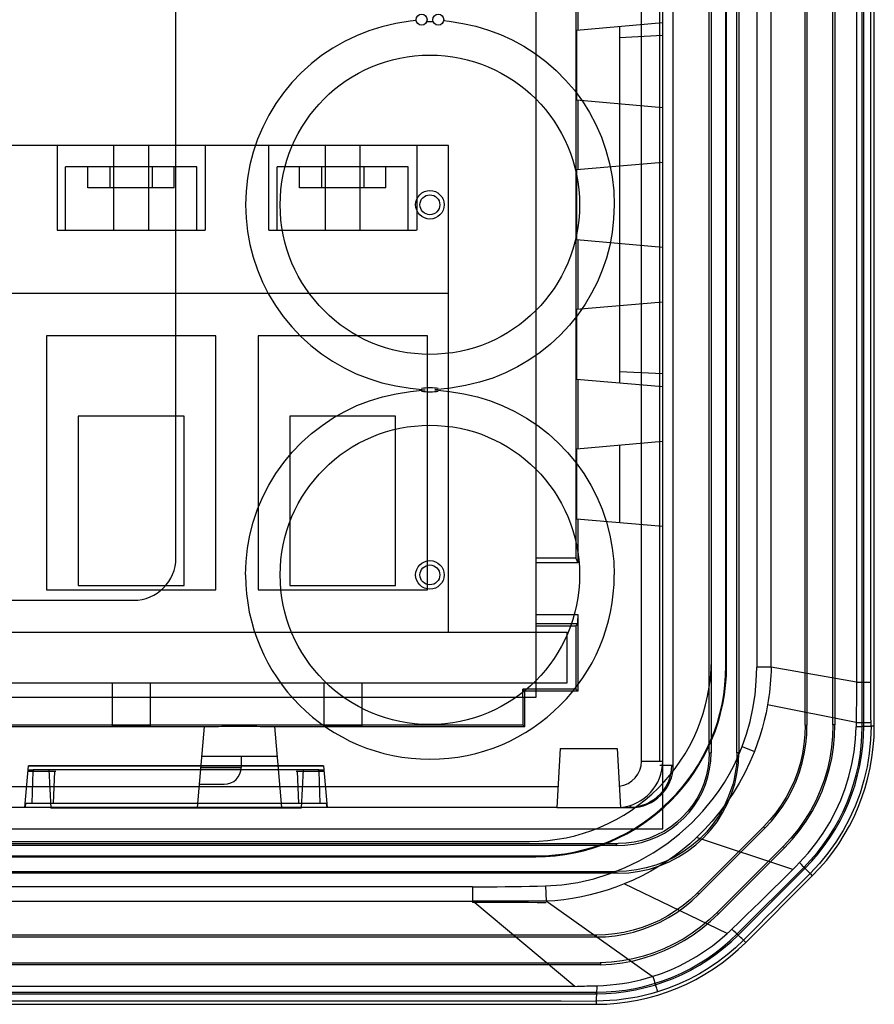
# Model space of a CAD drawing. Units: millimetres. Extents: x -1704 to 4501, y -188 to 5992.
# Drawn here: x 97 to 118, y 2266 to 2289 of the extents above; entities that cross this region are included whole.
import ezdxf

# ---------------------------------------------------------------- set-up
doc = ezdxf.new("R2010")
doc.units = ezdxf.units.MM
doc.header["$LTSCALE"] = 19.36
doc.layers.get('0').update_dxf_attribs({"linetype": 'CONTINUOUS'})

msp = doc.modelspace()

# ---------------------------------------------------------------- linework, layer by layer
at = {"color": 3, "linetype": 'Continuous'}
for p, q in [((112.546, 2269.938), (112.546, 2298.938)), ((41.546, 2269.938), (112.546, 2269.938))]:
    msp.add_line(p, q, dxfattribs=at)
at = {"color": 9, "linetype": 'Continuous'}
for p, q in [((112.046, 2271.538), (112.046, 2297.838)), ((117.124, 2296.785), (117.124, 2273.406)), ((117.468, 2273.406), (117.468, 2296.384)), ((114.769, 2293.731), (114.769, 2278.387)), ((115.107, 2273.766), (115.107, 2290.511)), ((107.025, 2289.017), (107.068, 2289.017)), ((112.546, 2288.988), (110.513, 2288.81)), ((110.513, 2287.166), (112.546, 2286.988)), ((112.546, 2285.688), (110.513, 2285.51)), ((110.513, 2283.866), (112.546, 2283.688)), ((112.546, 2282.388), (110.513, 2282.21)), ((110.513, 2280.566), (112.546, 2280.388)), ((106.894, 2280.351), (106.851, 2280.346)), ((107.198, 2280.274), (107.242, 2280.279)), ((112.546, 2279.088), (110.513, 2278.91)), ((114.769, 2278.387), (114.769, 2276.919)), ((110.513, 2277.266), (112.546, 2277.088)), ((110.53, 2274.781), (109.546, 2274.781)), ((114.057, 2273.788), (114.04, 2273.788)), ((114.769, 2273.766), (115.107, 2273.766)), ((117.125, 2273.403), (115.107, 2273.759)), ((117.124, 2273.406), (117.468, 2273.406)), ((117.468, 2273.196), (117.468, 2273.406)), ((117.468, 2272.88), (117.468, 2273.196)), ((117.114, 2272.45), (115.025, 2272.869)), ((117.468, 2272.562), (117.468, 2272.88)), ((101.714, 2272.354), (101.546, 2270.438)), ((103.546, 2270.438), (103.379, 2272.354)), ((115.911, 2272.389), (115.955, 2272.389)), ((116.611, 2272.391), (116.568, 2272.391)), ((117.118, 2272.449), (117.116, 2272.348)), ((117.261, 2272.359), (117.296, 2272.359)), ((117.469, 2272.455), (117.468, 2272.562)), ((117.469, 2272.359), (117.469, 2272.455)), ((117.546, 2272.359), (117.469, 2272.359)), ((114.425, 2271.879), (114.715, 2271.767)), ((113.646, 2271.733), (113.69, 2271.733)), ((114.346, 2271.732), (114.302, 2271.733)), ((112.046, 2271.538), (112.546, 2271.538)), ((112.482, 2271.438), (112.796, 2271.438)), ((97.646, 2270.545), (97.672, 2271.297)), ((98.172, 2271.288), (98.146, 2270.545)), ((101.629, 2271.388), (102.586, 2271.388)), ((103.947, 2270.545), (103.921, 2271.288)), ((104.42, 2271.297), (104.446, 2270.545)), ((101.594, 2270.988), (102.184, 2270.988)), ((45.02, 2270.938), (110.072, 2270.938)), ((111.796, 2270.438), (111.796, 2270.483)), ((110.046, 2270.438), (45.046, 2270.438)), ((111.482, 2270.438), (111.751, 2270.438)), ((114.93, 2269.983), (114.961, 2269.953)), ((111.448, 2269.588), (111.448, 2269.544)), ((115.622, 2268.975), (113.345, 2269.73)), ((115.425, 2269.489), (115.394, 2269.52)), ((109.546, 2269.294), (109.546, 2269.277)), ((115.781, 2269.137), (115.69, 2269.044)), ((111.447, 2268.888), (111.447, 2268.931)), ((115.69, 2269.044), (115.624, 2268.975)), ((115.905, 2269), (115.88, 2269.025)), ((116.027, 2268.878), (116.082, 2268.823)), ((114.072, 2267.463), (111.637, 2268.633)), ((108.049, 2268.565), (93.641, 2268.565)), ((113.369, 2268.422), (113.4, 2268.391)), ((110.47, 2266.21), (108.057, 2268.227)), ((112.301, 2266.443), (109.79, 2268.222)), ((113.865, 2267.928), (113.834, 2267.959)), ((114.309, 2267.454), (114.334, 2267.429)), ((110.971, 2267.423), (110.971, 2267.379)), ((114.511, 2267.252), (114.458, 2267.305)), ((110.47, 2266.21), (110.197, 2266.21)), ((110.975, 2266.038), (110.975, 2266.073)), ((110.975, 2265.865), (110.975, 2265.788))]:
    msp.add_line(p, q, dxfattribs=at)
at = {"color": 6, "linetype": 'Continuous'}
for p, q in [((112.482, 2271.538), (112.482, 2297.838)), ((112.796, 2271.438), (112.796, 2297.938)), ((113.646, 2271.738), (113.646, 2297.593)), ((113.69, 2297.593), (113.69, 2271.733)), ((114.302, 2271.733), (114.302, 2297.593)), ((114.346, 2297.638), (114.346, 2271.738)), ((115.911, 2272.389), (115.911, 2297.084)), ((115.955, 2297.079), (115.955, 2272.389)), ((116.568, 2272.391), (116.567, 2297.096)), ((116.611, 2297.09), (116.611, 2272.391)), ((117.261, 2272.359), (117.261, 2297.017)), ((117.296, 2272.359), (117.296, 2297.017)), ((117.546, 2272.359), (117.546, 2297.017)), ((109.546, 2296.338), (109.546, 2273.038)), ((113.696, 2273.938), (113.696, 2295.438)), ((114.04, 2273.788), (114.04, 2295.588)), ((114.057, 2273.788), (114.057, 2295.588)), ((110.496, 2293.042), (110.496, 2276.334)), ((110.541, 2290.463), (110.541, 2288.812)), ((111.527, 2288.899), (111.527, 2280.477)), ((112.546, 2288.688), (111.527, 2288.634)), ((110.541, 2287.163), (110.541, 2285.512)), ((107.486, 2286.088), (67.536, 2286.088)), ((98.236, 2286.088), (98.236, 2284.088)), ((99.571, 2286.088), (99.571, 2284.088)), ((100.402, 2284.088), (100.402, 2286.088)), ((101.736, 2286.088), (101.736, 2284.088)), ((103.236, 2286.088), (103.236, 2284.088)), ((104.571, 2286.088), (104.571, 2284.088)), ((105.402, 2284.088), (105.402, 2286.088)), ((106.736, 2286.088), (106.736, 2284.088)), ((107.486, 2274.588), (107.486, 2286.088)), ((101.536, 2285.588), (98.436, 2285.588)), ((98.436, 2284.088), (98.436, 2285.588)), ((98.966, 2285.088), (98.966, 2285.588)), ((99.486, 2285.588), (99.486, 2285.088)), ((100.487, 2285.588), (100.487, 2285.088)), ((101.006, 2285.088), (101.006, 2285.588)), ((101.536, 2284.088), (101.536, 2285.588)), ((106.536, 2285.588), (103.436, 2285.588)), ((103.436, 2284.088), (103.436, 2285.588)), ((103.966, 2285.088), (103.966, 2285.588)), ((104.486, 2285.588), (104.486, 2285.088)), ((105.487, 2285.588), (105.487, 2285.088)), ((106.006, 2285.088), (106.006, 2285.588)), ((106.536, 2284.088), (106.536, 2285.588)), ((101.006, 2285.088), (98.966, 2285.088)), ((106.006, 2285.088), (103.966, 2285.088)), ((98.24, 2284.088), (101.732, 2284.088)), ((103.24, 2284.088), (106.732, 2284.088)), ((110.541, 2283.863), (110.541, 2282.212)), ((107.486, 2282.588), (67.536, 2282.588)), ((101.986, 2281.588), (97.986, 2281.588)), ((97.986, 2281.588), (97.986, 2275.588)), ((101.986, 2275.588), (101.986, 2281.588)), ((106.986, 2281.588), (102.986, 2281.588)), ((102.986, 2281.588), (102.986, 2275.588)), ((106.986, 2275.588), (106.986, 2281.588)), ((112.546, 2280.688), (111.527, 2280.741)), ((110.541, 2280.563), (110.541, 2278.912)), ((101.236, 2279.688), (98.736, 2279.688)), ((98.736, 2279.688), (98.736, 2275.688)), ((101.236, 2275.688), (101.236, 2279.688)), ((106.236, 2279.688), (103.736, 2279.688)), ((103.736, 2279.688), (103.736, 2275.688)), ((106.236, 2275.688), (106.236, 2279.688)), ((111.527, 2278.999), (111.527, 2277.177)), ((110.541, 2277.263), (110.541, 2276.222)), ((110.496, 2276.334), (109.546, 2276.334)), ((110.496, 2276.334), (110.541, 2276.222)), ((110.541, 2276.222), (109.546, 2276.222)), ((98.736, 2275.688), (101.236, 2275.688)), ((103.736, 2275.688), (106.236, 2275.688)), ((97.986, 2275.588), (101.986, 2275.588)), ((102.986, 2275.588), (106.986, 2275.588)), ((109.546, 2275), (110.541, 2275)), ((110.541, 2275), (110.541, 2273.192)), ((109.546, 2274.738), (110.495, 2274.738)), ((110.53, 2274.781), (110.495, 2274.738)), ((110.495, 2274.738), (110.495, 2273.238)), ((67.536, 2274.588), (110.286, 2274.588)), ((110.286, 2273.388), (110.286, 2274.588)), ((44.786, 2273.388), (110.286, 2273.388)), ((99.536, 2273.388), (99.536, 2272.355)), ((100.436, 2273.388), (100.436, 2272.355)), ((104.536, 2273.388), (104.536, 2272.355)), ((105.436, 2273.388), (105.436, 2272.355)), ((109.546, 2273.038), (45.546, 2273.038)), ((109.245, 2273.238), (109.291, 2273.192)), ((110.495, 2273.238), (109.245, 2273.238)), ((109.245, 2273.038), (109.245, 2273.238)), ((109.246, 2272.388), (109.246, 2273.038)), ((110.541, 2273.192), (109.291, 2273.192)), ((109.291, 2272.343), (109.291, 2273.192)), ((110.495, 2273.238), (110.541, 2273.191)), ((109.246, 2272.388), (45.846, 2272.388)), ((101.713, 2272.343), (93.38, 2272.343)), ((99.536, 2272.358), (100.436, 2272.358)), ((100.436, 2272.355), (99.536, 2272.355)), ((101.713, 2272.343), (101.713, 2272.354)), ((103.379, 2272.354), (103.379, 2272.343)), ((109.291, 2272.343), (103.38, 2272.343)), ((104.536, 2272.358), (105.436, 2272.358)), ((105.436, 2272.355), (104.536, 2272.355)), ((109.246, 2272.388), (109.291, 2272.343)), ((103.44, 2271.649), (101.652, 2271.649)), ((102.586, 2271.649), (102.586, 2271.388)), ((110.12, 2271.838), (110.046, 2270.438)), ((110.12, 2271.838), (111.473, 2271.838)), ((111.473, 2271.838), (111.546, 2270.438)), ((97.476, 2270.438), (97.563, 2271.428)), ((104.53, 2271.428), (97.562, 2271.428)), ((104.531, 2271.414), (97.562, 2271.414)), ((104.53, 2271.428), (104.616, 2270.438)), ((97.563, 2271.338), (97.559, 2271.338)), ((98.209, 2271.288), (97.559, 2271.288)), ((97.563, 2271.331), (97.673, 2271.331)), ((97.672, 2271.297), (97.674, 2271.331)), ((97.674, 2271.338), (104.419, 2271.338)), ((98.041, 2271.338), (98.089, 2270.428)), ((104.529, 2271.288), (103.883, 2271.288)), ((104.051, 2271.338), (104.004, 2270.428)), ((104.419, 2271.331), (104.42, 2271.297)), ((104.419, 2271.331), (104.529, 2271.331)), ((104.529, 2271.331), (104.529, 2271.288)), ((97.494, 2270.545), (97.485, 2270.438)), ((97.494, 2270.545), (98.146, 2270.545)), ((98.146, 2270.543), (103.947, 2270.543)), ((103.946, 2270.545), (104.598, 2270.545)), ((104.598, 2270.545), (104.607, 2270.438)), ((104.004, 2270.428), (98.089, 2270.428)), ((110.046, 2270.438), (111.482, 2270.438)), ((111.751, 2270.438), (111.796, 2270.438)), ((114.93, 2269.983), (113.369, 2268.422)), ((113.4, 2268.391), (114.961, 2269.953)), ((111.448, 2269.544), (43.59, 2269.544)), ((43.596, 2269.588), (111.496, 2269.588)), ((45.696, 2269.638), (109.396, 2269.638)), ((115.394, 2269.52), (113.834, 2267.959)), ((113.865, 2267.928), (115.425, 2269.489)), ((45.546, 2269.294), (109.546, 2269.294)), ((45.546, 2269.277), (109.546, 2269.277)), ((43.595, 2268.931), (111.447, 2268.931)), ((111.496, 2268.888), (43.596, 2268.888)), ((115.88, 2269.025), (114.309, 2267.454)), ((114.334, 2267.429), (115.905, 2269)), ((116.082, 2268.823), (114.511, 2267.252)), ((108.049, 2268.565), (108.049, 2268.194)), ((109.779, 2268.587), (109.79, 2268.222)), ((109.943, 2267.423), (78.373, 2267.423)), ((81.319, 2267.379), (110.971, 2267.379)), ((110.389, 2267.423), (110.172, 2267.423)), ((110.971, 2267.423), (110.389, 2267.423)), ((44.122, 2266.766), (111.072, 2266.766)), ((111.085, 2266.724), (111.084, 2266.768)), ((111.085, 2266.723), (44.122, 2266.723)), ((44.117, 2266.073), (110.975, 2266.073)), ((44.117, 2266.038), (110.975, 2266.038)), ((44.117, 2265.788), (110.975, 2265.788))]:
    msp.add_line(p, q, dxfattribs=at)
at = {"color": 7, "linetype": 'Continuous'}
for p, q in [((101.046, 2276.338), (101.046, 2295.838)), ((106.578, 2280.349), (106.934, 2280.313)), ((106.584, 2280.277), (106.934, 2280.313)), ((107.531, 2280.352), (107.159, 2280.312)), ((55.046, 2275.338), (100.046, 2275.338))]:
    msp.add_line(p, q, dxfattribs=at)
for points in [[(106.722, 2289.041), (106.578, 2289.026), (106.237, 2288.97), (105.911, 2288.894), (105.602, 2288.798), (105.308, 2288.683), (105.026, 2288.547), (104.751, 2288.39), (104.487, 2288.213), (104.238, 2288.018), (104.005, 2287.807), (103.787, 2287.578), (103.587, 2287.336), (103.405, 2287.079), (103.24, 2286.807), (103.097, 2286.526), (102.974, 2286.235), (102.872, 2285.934), (102.793, 2285.629), (102.736, 2285.32), (102.702, 2285.006), (102.69, 2284.688)], [(107.37, 2289.041), (107.498, 2289.028), (107.823, 2288.976), (108.135, 2288.906), (108.431, 2288.819), (108.714, 2288.713), (108.99, 2288.586), (109.265, 2288.436), (109.532, 2288.265), (109.787, 2288.074), (110.027, 2287.864), (110.253, 2287.636), (110.461, 2287.393), (110.649, 2287.137), (110.818, 2286.868), (110.967, 2286.586), (111.097, 2286.289), (111.206, 2285.981), (111.292, 2285.665), (111.352, 2285.346), (111.389, 2285.02), (111.403, 2284.688)], [(102.69, 2284.688), (102.702, 2284.371), (102.735, 2284.059), (102.792, 2283.751), (102.87, 2283.447), (102.971, 2283.147), (103.093, 2282.857), (103.236, 2282.577), (103.399, 2282.306), (103.58, 2282.048), (103.78, 2281.805), (103.998, 2281.575), (104.232, 2281.363), (104.481, 2281.167), (104.746, 2280.988), (105.022, 2280.83), (105.306, 2280.694), (105.601, 2280.578), (105.911, 2280.482), (106.237, 2280.406), (106.578, 2280.349)], [(111.403, 2284.688), (111.387, 2284.355), (111.351, 2284.034), (111.295, 2283.725), (111.218, 2283.428), (111.12, 2283.142), (111.003, 2282.866), (110.868, 2282.596), (110.713, 2282.335), (110.539, 2282.084), (110.342, 2281.841), (110.126, 2281.607), (109.894, 2281.391), (109.648, 2281.193), (109.386, 2281.013), (109.113, 2280.853), (108.83, 2280.713), (108.534, 2280.592), (108.22, 2280.492), (107.885, 2280.412), (107.531, 2280.352)], [(102.69, 2275.937), (102.702, 2276.257), (102.736, 2276.572), (102.793, 2276.881), (102.873, 2277.188), (102.975, 2277.489), (103.099, 2277.78), (103.243, 2278.062), (103.408, 2278.334), (103.592, 2278.592), (103.794, 2278.836), (104.014, 2279.065), (104.249, 2279.277), (104.499, 2279.472), (104.764, 2279.648), (105.039, 2279.804), (105.323, 2279.939), (105.617, 2280.053), (105.924, 2280.147), (106.247, 2280.222), (106.584, 2280.277)], [(107.159, 2280.312), (107.51, 2280.277), (107.847, 2280.222), (108.17, 2280.147), (108.478, 2280.052), (108.772, 2279.938), (109.055, 2279.803), (109.33, 2279.647), (109.595, 2279.471), (109.845, 2279.276), (110.08, 2279.064), (110.3, 2278.835), (110.501, 2278.591), (110.685, 2278.333), (110.85, 2278.062), (110.994, 2277.78), (111.117, 2277.489), (111.219, 2277.188), (111.299, 2276.881), (111.356, 2276.572), (111.391, 2276.257), (111.403, 2275.938)]]:
    msp.add_lwpolyline(points, dxfattribs=at)
at = {"color": 9, "linetype": 'Continuous'}
for points in [[(106.971, 2289.019), (106.981, 2289.018), (107.025, 2289.017)], [(107.068, 2289.017), (107.111, 2289.018), (107.121, 2289.019)], [(106.851, 2280.279), (106.894, 2280.274), (106.938, 2280.271), (106.981, 2280.268), (107.025, 2280.267)], [(107.068, 2280.358), (107.025, 2280.358), (106.981, 2280.357), (106.938, 2280.355), (106.894, 2280.351)], [(107.025, 2280.267), (107.068, 2280.267), (107.111, 2280.268), (107.155, 2280.271), (107.198, 2280.274)], [(107.242, 2280.346), (107.198, 2280.351), (107.155, 2280.355), (107.111, 2280.357), (107.068, 2280.358)], [(114.769, 2276.919), (114.769, 2275.379), (114.769, 2274.582), (114.769, 2273.766)], [(114.424, 2271.879), (114.528, 2272.173), (114.614, 2272.474), (114.68, 2272.784), (114.729, 2273.102), (114.758, 2273.428), (114.769, 2273.761)], [(115.107, 2273.759), (115.106, 2273.658), (115.102, 2273.558), (115.096, 2273.458), (115.089, 2273.358), (115.08, 2273.259), (115.069, 2273.16), (115.056, 2273.062), (115.042, 2272.965), (115.025, 2272.869)], [(117.124, 2273.406), (117.124, 2273.302), (117.123, 2273.196), (117.123, 2273.091), (117.122, 2272.986), (117.122, 2272.88), (117.121, 2272.773), (117.12, 2272.666), (117.119, 2272.558), (117.118, 2272.449)], [(115.025, 2272.869), (114.989, 2272.68), (114.946, 2272.493), (114.897, 2272.308), (114.842, 2272.125), (114.781, 2271.944), (114.714, 2271.767)], [(115.781, 2269.137), (115.981, 2269.357), (116.166, 2269.588), (116.337, 2269.83), (116.493, 2270.083), (116.632, 2270.345), (116.754, 2270.615), (116.859, 2270.893), (116.947, 2271.176), (117.017, 2271.465), (117.068, 2271.757), (117.101, 2272.052), (117.115, 2272.348)], [(117.469, 2272.359), (117.459, 2272.037), (117.427, 2271.716), (117.375, 2271.398), (117.302, 2271.084), (117.209, 2270.776), (117.095, 2270.474), (116.962, 2270.181), (116.81, 2269.897), (116.64, 2269.623), (116.452, 2269.362), (116.248, 2269.113), (116.027, 2268.878)], [(117.469, 2272.359), (117.458, 2272.357), (117.44, 2272.356), (117.413, 2272.355), (117.379, 2272.353), (117.339, 2272.352), (117.292, 2272.351), (117.238, 2272.35), (117.179, 2272.349), (117.116, 2272.348)], [(117.118, 2272.449), (117.179, 2272.45), (117.237, 2272.45), (117.29, 2272.451), (117.338, 2272.451), (117.378, 2272.452), (117.412, 2272.453), (117.439, 2272.453), (117.458, 2272.454), (117.469, 2272.455)], [(113.744, 2270.657), (113.879, 2270.842), (114.006, 2271.034), (114.123, 2271.234), (114.232, 2271.442), (114.332, 2271.657), (114.424, 2271.879)], [(114.714, 2271.767), (114.605, 2271.509), (114.484, 2271.257), (114.351, 2271.013), (114.208, 2270.777), (114.054, 2270.549), (113.89, 2270.33), (113.717, 2270.12), (113.535, 2269.92), (113.345, 2269.73)], [(109.779, 2268.587), (110.166, 2268.615), (110.545, 2268.671), (110.917, 2268.756), (111.283, 2268.87), (111.642, 2269.012), (111.989, 2269.179), (112.323, 2269.369), (112.644, 2269.585), (112.947, 2269.821), (113.231, 2270.078), (113.496, 2270.357), (113.744, 2270.657)], [(113.345, 2269.73), (113.184, 2269.583), (113.015, 2269.441), (112.839, 2269.305), (112.655, 2269.174), (112.463, 2269.05), (112.265, 2268.934), (112.061, 2268.825), (111.852, 2268.725), (111.637, 2268.633)], [(116.027, 2268.878), (116.021, 2268.886), (116.009, 2268.9), (115.991, 2268.919), (115.967, 2268.944), (115.939, 2268.974), (115.906, 2269.009), (115.867, 2269.048), (115.825, 2269.092), (115.781, 2269.137)], [(114.181, 2267.565), (114.353, 2267.73), (114.521, 2267.892), (114.687, 2268.053), (114.85, 2268.212), (115.01, 2268.368), (115.168, 2268.523), (115.322, 2268.676), (115.474, 2268.826), (115.624, 2268.975)], [(116.027, 2268.878), (115.859, 2268.71), (115.689, 2268.54), (115.518, 2268.368), (115.345, 2268.195), (115.17, 2268.02), (114.995, 2267.844), (114.817, 2267.666), (114.638, 2267.486), (114.458, 2267.305)], [(111.637, 2268.633), (111.439, 2268.557), (111.238, 2268.489), (111.035, 2268.428), (110.831, 2268.375), (110.625, 2268.329), (110.417, 2268.291), (110.209, 2268.26), (109.999, 2268.237), (109.79, 2268.222)], [(108.049, 2268.565), (108.245, 2268.565), (108.441, 2268.566), (108.635, 2268.567), (108.828, 2268.569), (109.021, 2268.571), (109.212, 2268.574), (109.402, 2268.578), (109.591, 2268.582), (109.779, 2268.587)], [(86.394, 2268.227), (89.28, 2268.227), (92.233, 2268.227), (108.049, 2268.227)], [(112.301, 2266.443), (112.522, 2266.518), (112.738, 2266.604), (112.947, 2266.699), (113.15, 2266.804), (113.347, 2266.917), (113.537, 2267.04), (113.722, 2267.173), (113.9, 2267.314), (114.072, 2267.463)], [(114.072, 2267.463), (114.084, 2267.474), (114.096, 2267.485), (114.108, 2267.497), (114.121, 2267.508), (114.133, 2267.519), (114.145, 2267.531), (114.157, 2267.542), (114.169, 2267.554), (114.181, 2267.565)], [(114.458, 2267.305), (114.449, 2267.312), (114.434, 2267.324), (114.413, 2267.343), (114.386, 2267.368), (114.355, 2267.398), (114.318, 2267.433), (114.275, 2267.474), (114.23, 2267.518), (114.181, 2267.565)], [(114.458, 2267.305), (114.27, 2267.126), (114.071, 2266.957), (113.862, 2266.797), (113.644, 2266.648), (113.416, 2266.51), (113.18, 2266.383), (112.935, 2266.269), (112.682, 2266.167), (112.422, 2266.08)], [(110.996, 2266.228), (111.15, 2266.235), (111.302, 2266.246), (111.452, 2266.262), (111.6, 2266.282), (111.745, 2266.307), (111.889, 2266.335), (112.029, 2266.367), (112.167, 2266.404), (112.301, 2266.443)], [(112.314, 2266.447), (112.329, 2266.399), (112.343, 2266.352), (112.356, 2266.308), (112.368, 2266.267), (112.379, 2266.23), (112.389, 2266.196), (112.398, 2266.166), (112.406, 2266.139), (112.412, 2266.117), (112.417, 2266.1), (112.42, 2266.087), (112.422, 2266.08)], [(108.984, 2266.21), (108.972, 2266.21), (108.961, 2266.21), (108.949, 2266.21), (108.938, 2266.21), (108.926, 2266.21), (108.915, 2266.21), (108.903, 2266.21), (108.892, 2266.21), (108.88, 2266.21), (108.869, 2266.21), (108.858, 2266.21), (108.846, 2266.21), (108.835, 2266.21), (108.823, 2266.21), (108.812, 2266.21), (108.8, 2266.21), (108.789, 2266.21), (108.777, 2266.21), (108.766, 2266.21), (108.755, 2266.21), (108.743, 2266.21), (108.732, 2266.21), (108.72, 2266.21), (108.709, 2266.21), (108.697, 2266.21), (108.686, 2266.21), (108.674, 2266.21), (108.663, 2266.21), (108.651, 2266.21), (108.64, 2266.21), (108.629, 2266.21), (108.617, 2266.21), (108.606, 2266.21), (108.594, 2266.21), (108.583, 2266.21), (108.571, 2266.21), (108.56, 2266.21), (108.548, 2266.21), (108.537, 2266.21), (108.525, 2266.21), (108.514, 2266.21), (108.503, 2266.21), (108.491, 2266.21), (108.48, 2266.21), (108.468, 2266.21), (108.457, 2266.21), (108.445, 2266.21), (108.434, 2266.21), (108.422, 2266.21), (108.411, 2266.21), (108.4, 2266.21), (108.388, 2266.21), (108.377, 2266.21), (108.365, 2266.21), (108.354, 2266.21), (108.342, 2266.21), (108.331, 2266.21), (108.319, 2266.21), (108.308, 2266.21), (108.296, 2266.21), (106.018, 2266.21), (103.739, 2266.21), (101.461, 2266.21), (99.182, 2266.21), (77.822, 2266.21)], [(110.025, 2266.21), (109.991, 2266.21), (109.98, 2266.21), (109.968, 2266.21), (109.957, 2266.21), (109.945, 2266.21), (109.934, 2266.21), (109.922, 2266.21), (109.911, 2266.21), (109.9, 2266.21), (109.888, 2266.21), (109.877, 2266.21), (109.865, 2266.21), (109.854, 2266.21), (109.842, 2266.21), (109.831, 2266.21), (109.819, 2266.21), (109.808, 2266.21), (109.797, 2266.21), (109.785, 2266.21), (109.774, 2266.21), (109.762, 2266.21), (109.751, 2266.21), (109.739, 2266.21), (109.728, 2266.21), (109.716, 2266.21), (109.705, 2266.21), (109.693, 2266.21), (108.984, 2266.21)], [(110.197, 2266.21), (110.186, 2266.21), (110.174, 2266.21), (110.163, 2266.21), (110.151, 2266.21), (110.14, 2266.21), (110.129, 2266.21), (110.117, 2266.21), (110.106, 2266.21), (110.094, 2266.21), (110.083, 2266.21), (110.071, 2266.21), (110.06, 2266.21), (110.048, 2266.21), (110.037, 2266.21), (110.025, 2266.21)], [(110.47, 2266.21), (110.526, 2266.213), (110.583, 2266.215), (110.64, 2266.217), (110.698, 2266.219), (110.757, 2266.221), (110.816, 2266.223), (110.875, 2266.225), (110.936, 2266.227), (110.996, 2266.228)], [(110.975, 2265.865), (110.978, 2265.875), (110.981, 2265.894), (110.984, 2265.922), (110.986, 2265.956), (110.989, 2265.997), (110.991, 2266.047), (110.993, 2266.102), (110.995, 2266.164), (110.996, 2266.228)], [(112.422, 2266.08), (112.265, 2266.034), (112.106, 2265.994), (111.947, 2265.96), (111.786, 2265.93), (111.624, 2265.906), (111.462, 2265.888), (111.3, 2265.875), (111.137, 2265.867), (110.975, 2265.865)], [(44.44, 2265.866), (110.151, 2265.866), (110.975, 2265.865)]]:
    msp.add_lwpolyline(points, dxfattribs=at)
at = {"color": 6, "linetype": 'Continuous'}
for points in [[(110.513, 2288.81), (110.512, 2288.805), (110.512, 2288.792), (110.511, 2288.769), (110.511, 2288.739), (110.51, 2288.7), (110.51, 2288.653), (110.509, 2288.599), (110.509, 2288.538), (110.508, 2288.471), (110.508, 2288.399), (110.508, 2288.322), (110.508, 2288.242), (110.507, 2288.159), (110.507, 2288.074), (110.507, 2287.988)], [(110.507, 2287.988), (110.507, 2287.902), (110.507, 2287.817), (110.508, 2287.734), (110.508, 2287.653), (110.508, 2287.577), (110.508, 2287.505), (110.509, 2287.438), (110.509, 2287.377), (110.51, 2287.323), (110.51, 2287.276), (110.511, 2287.237), (110.511, 2287.206), (110.512, 2287.184), (110.512, 2287.17), (110.513, 2287.166)], [(110.513, 2285.51), (110.512, 2285.505), (110.512, 2285.492), (110.511, 2285.469), (110.511, 2285.439), (110.51, 2285.4), (110.51, 2285.353), (110.509, 2285.299), (110.509, 2285.238), (110.508, 2285.171), (110.508, 2285.099), (110.508, 2285.022), (110.508, 2284.942), (110.507, 2284.859), (110.507, 2284.774), (110.507, 2284.688)], [(110.507, 2284.688), (110.507, 2284.602), (110.507, 2284.517), (110.508, 2284.434), (110.508, 2284.353), (110.508, 2284.277), (110.508, 2284.205), (110.509, 2284.138), (110.509, 2284.077), (110.51, 2284.023), (110.51, 2283.976), (110.511, 2283.937), (110.511, 2283.906), (110.512, 2283.884), (110.512, 2283.87), (110.513, 2283.866)], [(110.513, 2282.21), (110.512, 2282.205), (110.512, 2282.192), (110.511, 2282.169), (110.511, 2282.139), (110.51, 2282.1), (110.51, 2282.053), (110.509, 2281.999), (110.509, 2281.938), (110.508, 2281.871), (110.508, 2281.799), (110.508, 2281.722), (110.508, 2281.642), (110.507, 2281.559), (110.507, 2281.474), (110.507, 2281.388)], [(110.507, 2281.388), (110.507, 2281.302), (110.507, 2281.217), (110.508, 2281.134), (110.508, 2281.053), (110.508, 2280.977), (110.508, 2280.905), (110.509, 2280.838), (110.509, 2280.777), (110.51, 2280.723), (110.51, 2280.676), (110.511, 2280.637), (110.511, 2280.606), (110.512, 2280.584), (110.512, 2280.57), (110.513, 2280.566)], [(110.513, 2278.91), (110.512, 2278.905), (110.512, 2278.892), (110.511, 2278.869), (110.511, 2278.839), (110.51, 2278.8), (110.51, 2278.753), (110.509, 2278.699), (110.509, 2278.638), (110.508, 2278.571), (110.508, 2278.499), (110.508, 2278.422), (110.508, 2278.342), (110.507, 2278.259), (110.507, 2278.174), (110.507, 2278.088)], [(110.507, 2278.088), (110.507, 2278.002), (110.507, 2277.917), (110.508, 2277.834), (110.508, 2277.753), (110.508, 2277.677), (110.508, 2277.605), (110.509, 2277.538), (110.509, 2277.477), (110.51, 2277.423), (110.51, 2277.376), (110.511, 2277.337), (110.511, 2277.306), (110.512, 2277.284), (110.512, 2277.27), (110.513, 2277.266)], [(110.541, 2275.001), (110.539, 2274.941), (110.537, 2274.886), (110.535, 2274.843), (110.533, 2274.811), (110.532, 2274.791), (110.53, 2274.781)], [(101.713, 2272.354), (101.72, 2272.354), (101.737, 2272.355), (101.765, 2272.356), (101.803, 2272.356), (101.852, 2272.357), (101.909, 2272.357), (101.975, 2272.358), (102.049, 2272.358), (102.128, 2272.359), (102.214, 2272.359), (102.305, 2272.359), (102.399, 2272.359), (102.494, 2272.359), (102.592, 2272.359), (102.687, 2272.359), (102.781, 2272.359), (102.873, 2272.359), (102.959, 2272.359), (103.039, 2272.358), (103.114, 2272.358), (103.18, 2272.357), (103.238, 2272.357), (103.288, 2272.356), (103.327, 2272.356), (103.355, 2272.355), (103.372, 2272.354), (103.379, 2272.354)], [(115.911, 2272.389), (115.905, 2272.163), (115.885, 2271.94), (115.85, 2271.72), (115.801, 2271.503), (115.737, 2271.289), (115.659, 2271.082), (115.568, 2270.88), (115.464, 2270.683), (115.348, 2270.495), (115.22, 2270.316), (115.081, 2270.146), (114.93, 2269.983)], [(114.961, 2269.953), (115.114, 2270.117), (115.255, 2270.29), (115.385, 2270.471), (115.502, 2270.662), (115.608, 2270.861), (115.7, 2271.066), (115.778, 2271.276), (115.843, 2271.492), (115.893, 2271.712), (115.928, 2271.934), (115.949, 2272.16), (115.955, 2272.389)], [(116.568, 2272.391), (116.561, 2272.125), (116.537, 2271.863), (116.496, 2271.603), (116.437, 2271.345), (116.362, 2271.09), (116.27, 2270.841), (116.162, 2270.599), (116.037, 2270.364), (115.898, 2270.138), (115.745, 2269.922), (115.577, 2269.716), (115.394, 2269.52)], [(115.425, 2269.489), (115.61, 2269.688), (115.78, 2269.896), (115.935, 2270.114), (116.075, 2270.342), (116.201, 2270.58), (116.311, 2270.825), (116.403, 2271.076), (116.48, 2271.335), (116.539, 2271.595), (116.58, 2271.858), (116.604, 2272.123), (116.611, 2272.391)], [(111.448, 2269.544), (111.655, 2269.551), (111.856, 2269.575), (112.049, 2269.615), (112.237, 2269.673), (112.418, 2269.747), (112.59, 2269.836), (112.753, 2269.94), (112.906, 2270.058), (113.047, 2270.187), (113.176, 2270.327), (113.293, 2270.479), (113.395, 2270.639), (113.483, 2270.807), (113.556, 2270.984), (113.614, 2271.165), (113.655, 2271.35), (113.68, 2271.539), (113.69, 2271.733)], [(111.496, 2268.888), (111.749, 2268.899), (111.995, 2268.932), (112.236, 2268.985), (112.472, 2269.06), (112.703, 2269.156), (112.923, 2269.27), (113.131, 2269.404), (113.329, 2269.556), (113.511, 2269.723), (113.678, 2269.905), (113.83, 2270.103), (113.963, 2270.311), (114.078, 2270.531), (114.174, 2270.762), (114.249, 2270.998), (114.302, 2271.239), (114.334, 2271.485), (114.346, 2271.738)], [(113.646, 2271.738), (113.637, 2271.547), (113.613, 2271.361), (113.573, 2271.18), (113.516, 2271.001), (113.444, 2270.827), (113.358, 2270.662), (113.257, 2270.504), (113.142, 2270.355), (113.016, 2270.218), (112.879, 2270.092), (112.73, 2269.977), (112.572, 2269.876), (112.407, 2269.79), (112.233, 2269.718), (112.054, 2269.661), (111.873, 2269.621), (111.687, 2269.597), (111.496, 2269.588)], [(114.302, 2271.733), (114.301, 2271.638), (114.296, 2271.544), (114.288, 2271.45), (114.276, 2271.356), (114.262, 2271.263), (114.244, 2271.17), (114.224, 2271.078), (114.2, 2270.986), (114.173, 2270.896)], [(112.756, 2271.438), (112.75, 2271.332), (112.732, 2271.227), (112.704, 2271.125), (112.665, 2271.026), (112.617, 2270.933), (112.558, 2270.845), (112.491, 2270.763), (112.416, 2270.69), (112.334, 2270.624), (112.245, 2270.568), (112.152, 2270.521), (112.054, 2270.485), (111.955, 2270.459), (111.853, 2270.443), (111.751, 2270.438)], [(98.172, 2271.288), (98.107, 2271.288), (98.042, 2271.288), (97.981, 2271.289), (97.922, 2271.289), (97.868, 2271.29), (97.819, 2271.291), (97.776, 2271.292), (97.739, 2271.292), (97.71, 2271.293), (97.689, 2271.295), (97.677, 2271.296), (97.672, 2271.297)], [(104.42, 2271.297), (104.416, 2271.296), (104.403, 2271.295), (104.382, 2271.293), (104.353, 2271.292), (104.317, 2271.292), (104.274, 2271.291), (104.225, 2271.29), (104.17, 2271.289), (104.112, 2271.289), (104.05, 2271.288), (103.986, 2271.288), (103.921, 2271.288)], [(114.173, 2270.896), (114.089, 2270.667), (113.988, 2270.448), (113.87, 2270.241), (113.733, 2270.044), (113.58, 2269.858), (113.412, 2269.687), (113.23, 2269.531), (113.034, 2269.391), (112.828, 2269.268), (112.613, 2269.164), (112.387, 2269.077), (112.157, 2269.01), (111.925, 2268.964), (111.688, 2268.938), (111.447, 2268.931)], [(113.369, 2268.422), (113.204, 2268.267), (113.032, 2268.125), (112.852, 2267.995), (112.664, 2267.877), (112.468, 2267.772), (112.266, 2267.68), (112.06, 2267.602), (111.847, 2267.538), (111.632, 2267.488), (111.414, 2267.452), (111.194, 2267.43), (110.971, 2267.423)], [(110.971, 2267.379), (111.197, 2267.386), (111.42, 2267.408), (111.64, 2267.445), (111.858, 2267.496), (112.074, 2267.561), (112.283, 2267.64), (112.488, 2267.733), (112.686, 2267.84), (112.877, 2267.959), (113.059, 2268.09), (113.233, 2268.235), (113.4, 2268.391)], [(113.834, 2267.959), (113.647, 2267.782), (113.451, 2267.619), (113.245, 2267.469), (113.029, 2267.331), (112.804, 2267.207), (112.573, 2267.098), (112.336, 2267.004), (112.092, 2266.925), (111.844, 2266.862), (111.591, 2266.814), (111.334, 2266.783), (111.072, 2266.766)], [(111.073, 2266.723), (111.338, 2266.739), (111.598, 2266.771), (111.854, 2266.819), (112.105, 2266.883), (112.351, 2266.963), (112.591, 2267.058), (112.825, 2267.168), (113.052, 2267.294), (113.27, 2267.433), (113.478, 2267.584), (113.676, 2267.75), (113.865, 2267.928)], [(110.172, 2267.423), (110.059, 2267.423), (109.943, 2267.423)]]:
    msp.add_lwpolyline(points, dxfattribs=at)
at = {"color": 2, "linetype": 'Continuous'}
for points in [[(109.791, 2268.188), (109.581, 2268.19), (109.376, 2268.192), (109.174, 2268.193), (108.977, 2268.194), (108.784, 2268.195), (108.595, 2268.195), (108.409, 2268.196), (108.227, 2268.195), (108.049, 2268.194)], [(109.78, 2268.222), (109.594, 2268.223), (109.407, 2268.225), (109.218, 2268.226), (109.028, 2268.227), (108.836, 2268.227), (108.643, 2268.228), (108.449, 2268.228), (108.254, 2268.227), (108.057, 2268.227)]]:
    msp.add_lwpolyline(points, dxfattribs=at)
at = {"color": 7, "linetype": 'Continuous'}
for centre in [(106.849, 2289.063), (107.243, 2289.063)]:
    msp.add_circle(centre, 0.13, dxfattribs=at)
at = {"color": 6, "linetype": 'Continuous'}
for centre in [(107.046, 2284.688), (107.046, 2275.938)]:
    msp.add_circle(centre, 3.538, dxfattribs=at)
at = {"color": 9, "linetype": 'Continuous'}
for centre, radius in [((107.046, 2284.688), 0.337), ((107.046, 2284.688), 0.235), ((107.046, 2275.938), 0.337), ((107.046, 2275.938), 0.235)]:
    msp.add_circle(centre, radius, dxfattribs=at)
at = {"color": 7, "linetype": 'Continuous'}
for centre, radius, start, end in [((100.046, 2276.338), 1, 270, 360), ((107.046, 2275.938), 4.356, 180.0058, 0.0029)]:
    msp.add_arc(centre, radius, start, end, dxfattribs=at)
at = {"color": 6, "linetype": 'Continuous'}
for centre, radius, start, end in [((109.396, 2273.938), 4.3, 270, 360), ((109.546, 2273.788), 4.511, 270, 360), ((109.546, 2273.788), 4.494, 270, 360), ((112.546, 2272.359), 4.715, 315, 360), ((112.546, 2272.359), 4.75, 315, 360), ((112.546, 2272.359), 5, 315, 360), ((111.796, 2271.438), 1, 270, 360), ((102.186, 2271.388), 0.4, 270, 360), ((110.975, 2270.788), 4.715, 270, 315), ((110.975, 2270.788), 4.75, 270, 315), ((110.975, 2270.788), 5, 270, 315)]:
    msp.add_arc(centre, radius, start, end, dxfattribs=at)
at = {"color": 9, "linetype": 'Continuous'}
for radius, start in [(0.6, 277.0421), (1.1, 275.2035)]:
    msp.add_arc((111.446, 2271.538), radius, start, 360, dxfattribs=at)

doc.saveas('drawing.dxf')
